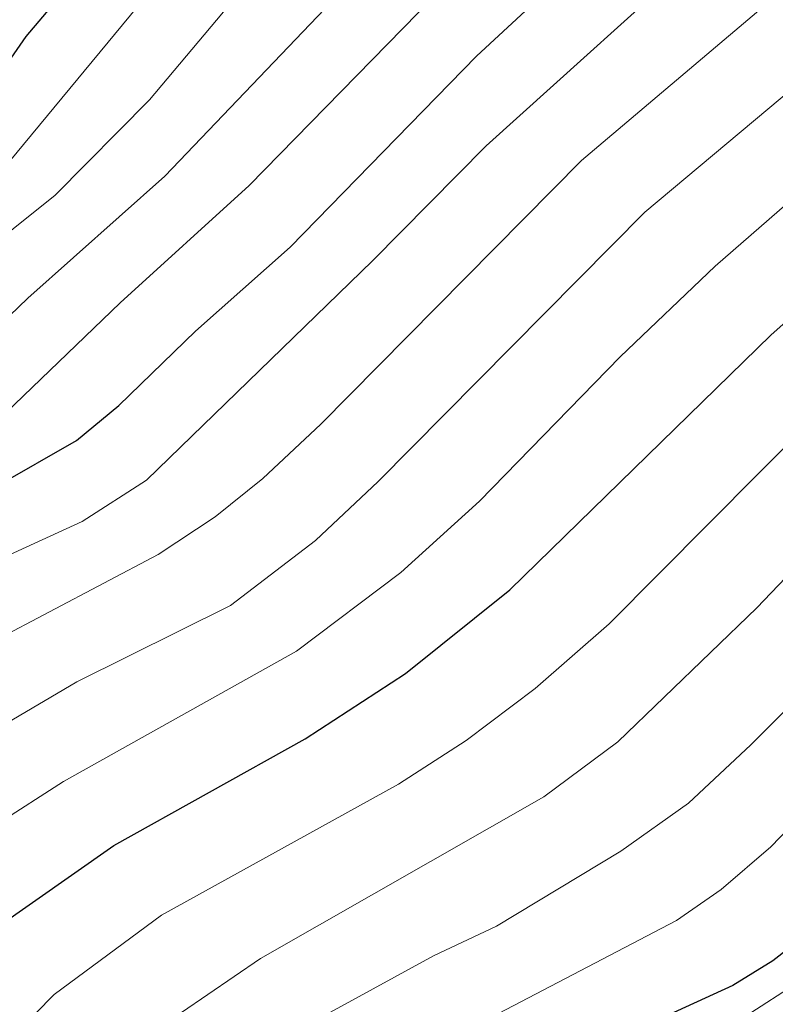
# Model space of a CAD drawing. Units: metres. Extents: x 668282 to 671740, y 4753629 to 4756027.
# Drawn here: x 670035 to 670098, y 4755165 to 4755247 of the extents above; entities that cross this region are included whole.
import ezdxf

# ---------------------------------------------------------------- set-up
doc = ezdxf.new("R2010")
doc.units = ezdxf.units.M
doc.header["$MEASUREMENT"] = 0
for name, color, linetype, lineweight in [('Arbolado forestal CxS', 92, 'Continuous', 0), ('Curva de nivel maestra', 36, 'Continuous', 30), ('Curva de nivel normal', 36, 'Continuous', 0)]:
    doc.layers.add(name, color=color, linetype=linetype, lineweight=lineweight)

# ---------------------------------------------------------------- blocks, each defined once
blk = doc.blocks.new('*U152')
at = {"layer": 'Arbolado forestal CxS', "color": 92, "linetype": 'Continuous', "lineweight": 0}
blk.add_polyline3d([(670191.1201, 4755265.6959, 998.4559), (670169.8601, 4755234.6245, 992.7851), (670142.0591, 4755206.8241, 990.7273), (670114.2581, 4755175.7527, 991.5652), (670081.4761, 4755154.5961, 989.5617), (670039.3581, 4755123.2129, 993.6355), (670024.5251, 4755098.2803, 991.9367), (670010.2849, 4755072.7547, 990.4803), (669996.3553, 4755003.6865, 987.88), (669987.1783, 4754913.4607, 983.7044), (669980.0239, 4754863.7973, 981.0502), (669960.5063, 4754810.7471, 977.9004), (669954.5733, 4754792.3445, 975.0222), (669926.0945, 4754783.4407, 973.8538), (669925.5015, 4754778.0979, 973.4182), (669940.0013, 4754773.1917, 972.8764)], dxfattribs=at)
blk = doc.blocks.new('*U184')
at = {"layer": 'Curva de nivel normal', "color": 36, "linetype": 'Continuous', "lineweight": 0}
blk.add_polyline3d([(669940.27, 4755159.99, 1055), (669948.9, 4755162.1, 1055), (669960.44, 4755168.03, 1055), (669979.34, 4755180.8, 1055), (669989.57, 4755188.76, 1055), (670005.52, 4755200, 1055), (670011.56, 4755203.38, 1055), (670023.12, 4755209, 1055), (670030.38, 4755211.97, 1055), (670032.01, 4755212.97, 1055), (670043.11, 4755223.65, 1055), (670053.96, 4755233.48, 1055), (670069.44, 4755249.33, 1055)], dxfattribs=at)
blk = doc.blocks.new('*U193')
at = {"layer": 'Curva de nivel normal', "color": 36, "linetype": 'Continuous', "lineweight": 0}
blk.add_polyline3d([(670029.89, 4755137.89, 1010), (670042.45, 4755150.87, 1010), (670047.84, 4755155.52, 1010), (670057.5, 4755162.3, 1010), (670069.44, 4755168.82, 1010), (670074.73, 4755171.31, 1010), (670085.16, 4755177.61, 1010), (670090.85, 4755181.62, 1010), (670096.09, 4755186.53, 1010), (670103.12, 4755193.58, 1010), (670122.18, 4755214.6, 1010), (670134.16, 4755226.13, 1010), (670149.22, 4755241.38, 1010), (670162.08, 4755255.62, 1010)], dxfattribs=at)
blk = doc.blocks.new('*U202')
at = {"layer": 'Curva de nivel normal', "color": 36, "linetype": 'Continuous', "lineweight": 0}
blk.add_polyline3d([(669938.56, 4755107.44, 1020), (669946.58, 4755111.52, 1020), (669952.17, 4755113.6, 1020), (669957.47, 4755115.1, 1020), (669976.29, 4755117.87, 1020), (669984.86, 4755120.01, 1020), (669989.34, 4755121.9, 1020), (669997.21, 4755126.85, 1020), (670020.18, 4755149.47, 1020), (670029.76, 4755157.65, 1020), (670037.58, 4755165.58, 1020), (670046.58, 4755172.23, 1020), (670066.49, 4755183.23, 1020), (670072.17, 4755186.88, 1020), (670077.97, 4755191.26, 1020), (670084.18, 4755196.7, 1020), (670109.28, 4755221.97, 1020), (670118.08, 4755229.23, 1020), (670121.14, 4755231.94, 1020), (670128.23, 4755239.44, 1020), (670146.73, 4755261.21, 1020)], dxfattribs=at)
blk = doc.blocks.new('*U207')
at = {"layer": 'Curva de nivel normal', "color": 36, "linetype": 'Continuous', "lineweight": 0}
blk.add_polyline3d([(669941.73, 4755139.65, 1040), (669949.16, 4755141.22, 1040), (669959.09, 4755142.73, 1040), (669965.79, 4755144.81, 1040), (669971.28, 4755147.52, 1040), (669977.84, 4755151.91, 1040), (669985.47, 4755157.74, 1040), (669988.55, 4755160.46, 1040), (669995.83, 4755167.94, 1040), (670002.54, 4755174.04, 1040), (670010.7, 4755181.01, 1040), (670017.53, 4755186.35, 1040), (670021.8, 4755189.14, 1040), (670032.6, 4755195.29, 1040), (670046.31, 4755202.5, 1040), (670051.1, 4755205.68, 1040), (670055.09, 4755208.89, 1040), (670059.97, 4755213.44, 1040), (670081.85, 4755235.58, 1040), (670096.93, 4755248.33, 1040)], dxfattribs=at)
blk = doc.blocks.new('*U218')
at = {"layer": 'Curva de nivel normal', "color": 36, "linetype": 'Continuous', "lineweight": 0}
blk.add_polyline3d([(669928.94, 4755143.26, 1045), (669947.36, 4755147.78, 1045), (669957.19, 4755149.4, 1045), (669960.96, 4755150.35, 1045), (669964.64, 4755152.31, 1045), (669975.38, 4755159.55, 1045), (669999.03, 4755180.39, 1045), (670011.63, 4755189.89, 1045), (670017.49, 4755193.79, 1045), (670029.46, 4755200.49, 1045), (670039.92, 4755205.28, 1045), (670045.32, 4755208.75, 1045), (670064.32, 4755227.16, 1045), (670073.84, 4755236.81, 1045), (670093.36, 4755254.42, 1045)], dxfattribs=at)
blk = doc.blocks.new('*U228')
at = {"layer": 'Curva de nivel normal', "color": 36, "linetype": 'Continuous', "lineweight": 0}
blk.add_polyline3d([(670165.57, 4755249.04, 1005), (670160.17, 4755242.98, 1005), (670152.29, 4755236.72, 1005), (670148.44, 4755233.19, 1005), (670145.94, 4755230.41, 1005), (670141.4, 4755224.44, 1005), (670129.49, 4755212.85, 1005), (670109.25, 4755189.88, 1005), (670097.77, 4755177.96, 1005), (670093.6, 4755174.37, 1005), (670089.83, 4755171.77, 1005), (670059.34, 4755155.86, 1005), (670055.62, 4755153.48, 1005), (670048.78, 4755148.24, 1005), (670045.31, 4755144.93, 1005), (670040.95, 4755138.94, 1005), (670038.29, 4755135.87, 1005), (670031.46, 4755129.6, 1005)], dxfattribs=at)
blk = doc.blocks.new('*U233')
at = {"layer": 'Curva de nivel normal', "color": 36, "linetype": 'Continuous', "lineweight": 0}
blk.add_polyline3d([(669923.93, 4755127.83, 1035), (669950.26, 4755135.03, 1035), (669968.45, 4755138.6, 1035), (669972.39, 4755139.73, 1035), (669976.26, 4755141.4, 1035), (669979.97, 4755143.59, 1035), (669983.71, 4755146.33, 1035), (669989.76, 4755151.7, 1035), (670000.05, 4755161.98, 1035), (670015.61, 4755176.08, 1035), (670021.58, 4755180.82, 1035), (670028.68, 4755185.46, 1035), (670039.49, 4755191.83, 1035), (670052.39, 4755198.24, 1035), (670059.51, 4755203.68, 1035), (670064.79, 4755208.64, 1035), (670087.18, 4755231.25, 1035), (670104.38, 4755245.67, 1035), (670117.39, 4755258.67, 1035)], dxfattribs=at)
blk = doc.blocks.new('*U235')
at = {"layer": 'Curva de nivel normal', "color": 36, "linetype": 'Continuous', "lineweight": 0}
blk.add_polyline3d([(669941.84, 4755182.52, 1070), (669949.3, 4755183.82, 1070), (669956.74, 4755188.92, 1070), (669961.42, 4755191.41, 1070), (669967.45, 4755193.9, 1070), (669972.4, 4755198.04, 1070), (669976.37, 4755199.85, 1070), (669982.9, 4755204.46, 1070), (669989.03, 4755208.17, 1070), (670000.14, 4755213.02, 1070), (670008.14, 4755217.72, 1070), (670015.02, 4755221, 1070), (670017.03, 4755222.26, 1070), (670021.52, 4755226.11, 1070), (670033.12, 4755234.66, 1070), (670046.53, 4755250.89, 1070)], dxfattribs=at)
blk = doc.blocks.new('*U243')
at = {"layer": 'Curva de nivel normal', "color": 36, "linetype": 'Continuous', "lineweight": 0}
blk.add_polyline3d([(670054.32, 4755251.1, 1065), (670045.57, 4755240.68, 1065), (670037.67, 4755232.67, 1065), (670020.28, 4755218.77, 1065), (670013.04, 4755215.24, 1065), (670003.32, 4755209.35, 1065), (669992.23, 4755204.05, 1065), (669988.13, 4755201.76, 1065), (669973.47, 4755191.98, 1065), (669953.53, 4755180.3, 1065), (669940.41, 4755175.2, 1065)], dxfattribs=at)
blk = doc.blocks.new('*U244')
at = {"layer": 'Curva de nivel normal', "color": 36, "linetype": 'Continuous', "lineweight": 0}
blk.add_polyline3d([(669936.38, 4755124.51, 1030), (669953.59, 4755128.45, 1030), (669969.79, 4755131.14, 1030), (669976.4, 4755133.24, 1030), (669982.58, 4755136.08, 1030), (669986.8, 4755138.91, 1030), (669992.09, 4755143.47, 1030), (670002.73, 4755153.77, 1030), (670011.34, 4755160.84, 1030), (670020.71, 4755170.56, 1030), (670027.2, 4755176.3, 1030), (670038.35, 4755183.46, 1030), (670057.93, 4755194.4, 1030), (670066.69, 4755200.99, 1030), (670073.28, 4755206.98, 1030), (670085.1, 4755219.1, 1030), (670093.08, 4755226.72, 1030), (670113.39, 4755244.37, 1030), (670127.01, 4755259.94, 1030)], dxfattribs=at)
blk = doc.blocks.new('*U259')
at = {"layer": 'Curva de nivel normal', "color": 36, "linetype": 'Continuous', "lineweight": 0}
blk.add_polyline3d([(670031.14, 4755149.62, 1015), (670046.05, 4755162.55, 1015), (670054.91, 4755168.59, 1015), (670078.69, 4755182.17, 1015), (670084.92, 4755186.77, 1015), (670096.57, 4755198.02, 1015), (670112.34, 4755214.52, 1015), (670119.55, 4755221.58, 1015), (670131.52, 4755232.59, 1015), (670151.08, 4755254.73, 1015)], dxfattribs=at)
blk = doc.blocks.new('*U266')
at = {"layer": 'Curva de nivel normal', "color": 36, "linetype": 'Continuous', "lineweight": 0}
blk.add_polyline3d([(669940.14, 4755166.32, 1060), (669948.99, 4755169.6, 1060), (669958.54, 4755176.18, 1060), (669962.52, 4755177.9, 1060), (669966.09, 4755180.01, 1060), (669989.46, 4755195.54, 1060), (669999.14, 4755202.69, 1060), (670009.07, 4755206.59, 1060), (670019.42, 4755213.18, 1060), (670027.6, 4755216.6, 1060), (670035.36, 4755224.02, 1060), (670046.88, 4755234.26, 1060), (670062.75, 4755250.91, 1060)], dxfattribs=at)
blk = doc.blocks.new('*U271')
at = {"layer": 'Curva de nivel maestra', "color": 36, "linetype": 'Continuous', "lineweight": 30}
blk.add_polyline3d([(669937.21, 4755187.69, 1075), (669946.2, 4755188.42, 1075), (669950.79, 4755189.53, 1075), (669952.33, 4755190.56, 1075), (669955.67, 4755194.2, 1075), (669957.82, 4755195.82, 1075), (669960.07, 4755196.76, 1075), (669965.68, 4755198.03, 1075), (669971.96, 4755202.76, 1075), (669979.69, 4755207.37, 1075), (669987.31, 4755212.47, 1075), (669997.25, 4755215.74, 1075), (670005.04, 4755220.26, 1075), (670009.52, 4755222.45, 1075), (670022.78, 4755232.15, 1075), (670026.54, 4755234.58, 1075), (670029.25, 4755237.44, 1075), (670035.22, 4755246.01, 1075), (670043.32, 4755255.57, 1075)], dxfattribs=at)
blk = doc.blocks.new('*U275')
at = {"layer": 'Curva de nivel maestra', "color": 36, "linetype": 'Continuous', "lineweight": 30}
blk.add_polyline3d([(670169.92, 4755247.7, 1000), (670166.49, 4755243.79, 1000), (670163.96, 4755241.68, 1000), (670160.98, 4755238.57, 1000), (670157.56, 4755235.77, 1000), (670148.93, 4755227.25, 1000), (670144.73, 4755221.42, 1000), (670138.02, 4755213, 1000), (670129.33, 4755203.24, 1000), (670120.72, 4755192.43, 1000), (670106.74, 4755176.56, 1000), (670100.97, 4755170.78, 1000), (670097.92, 4755168.39, 1000), (670094.58, 4755166.31, 1000), (670081, 4755160.12, 1000), (670066.56, 4755152.62, 1000), (670059.61, 4755148.33, 1000), (670054.43, 4755144.47, 1000), (670049.51, 4755139.75, 1000), (670045.33, 4755133.41, 1000), (670036.16, 4755123.72, 1000), (670031.8, 4755117.5, 1000)], dxfattribs=at)
blk = doc.blocks.new('*U278')
at = {"layer": 'Curva de nivel maestra', "color": 36, "linetype": 'Continuous', "lineweight": 30}
blk.add_polyline3d([(669938.06, 4755117.38, 1025), (669954.91, 4755121.96, 1025), (669968.44, 4755123.84, 1025), (669974.96, 4755125.07, 1025), (669981.21, 4755126.93, 1025), (669986.95, 4755129.81, 1025), (669991.28, 4755132.57, 1025), (669994.66, 4755135.27, 1025), (670000.26, 4755140.75, 1025), (670007.16, 4755146.64, 1025), (670012.31, 4755151.98, 1025), (670021.26, 4755160.18, 1025), (670028.58, 4755167.63, 1025), (670032.45, 4755170.99, 1025), (670042.59, 4755178.07, 1025), (670058.65, 4755187.02, 1025), (670067.09, 4755192.51, 1025), (670075.84, 4755199.55, 1025), (670097.79, 4755220.94, 1025), (670119.59, 4755240.33, 1025), (670123.71, 4755244.84, 1025), (670142.14, 4755267.64, 1025)], dxfattribs=at)
blk = doc.blocks.new('*U285')
at = {"layer": 'Curva de nivel maestra', "color": 36, "linetype": 'Continuous', "lineweight": 30}
blk.add_polyline3d([(669933.8, 4755151.57, 1050), (669944.21, 4755154.14, 1050), (669947.95, 4755154.19, 1050), (669950.34, 4755154.62, 1050), (669956.47, 4755157.42, 1050), (669964.92, 4755161.85, 1050), (669971.88, 4755166.39, 1050), (669978.19, 4755171.78, 1050), (669985.21, 4755176.96, 1050), (670000.52, 4755189.5, 1050), (670008.85, 4755195.55, 1050), (670016.77, 4755200.31, 1050), (670032.68, 4755208.21, 1050), (670039.44, 4755212.09, 1050), (670043, 4755215.01, 1050), (670049.45, 4755221.25, 1050), (670057.4, 4755228.31, 1050), (670073.04, 4755244.34, 1050), (670091.32, 4755261.27, 1050)], dxfattribs=at)

msp = doc.modelspace()

# ---------------------------------------------------------------- linework, layer by layer
at = {"layer": 'Arbolado forestal CxS', "color": 92, "linetype": 'Continuous', "lineweight": 0}
for points in [[(670191.12, 4755265.696, 998.456), (670169.86, 4755234.625, 992.785), (670142.059, 4755206.824, 990.727), (670114.258, 4755175.753, 991.565), (670081.476, 4755154.596, 989.562)], [(670191.12, 4755265.696, 998.456), (670169.86, 4755234.625, 992.785), (670142.059, 4755206.824, 990.727), (670114.258, 4755175.753, 991.565), (670081.476, 4755154.596, 989.562)], [(670081.476, 4755154.596, 989.562), (670114.258, 4755175.753, 991.565)]]:
    msp.add_polyline3d(points, dxfattribs=at)

# ---------------------------------------------------------------- block references
msp.add_blockref('*U152', (0, 0), dxfattribs=at)
at = {"layer": 'Curva de nivel maestra', "color": 36, "linetype": 'Continuous', "lineweight": 30}
for name in ['*U271', '*U285', '*U278', '*U275']:
    msp.add_blockref(name, (0, 0), dxfattribs=at)
at = {"layer": 'Curva de nivel normal', "color": 36, "linetype": 'Continuous', "lineweight": 0}
for name in ['*U243', '*U266', '*U184', '*U218', '*U207', '*U235', '*U233', '*U244', '*U202', '*U259', '*U193', '*U228']:
    msp.add_blockref(name, (0, 0), dxfattribs=at)

doc.saveas('drawing.dxf')
